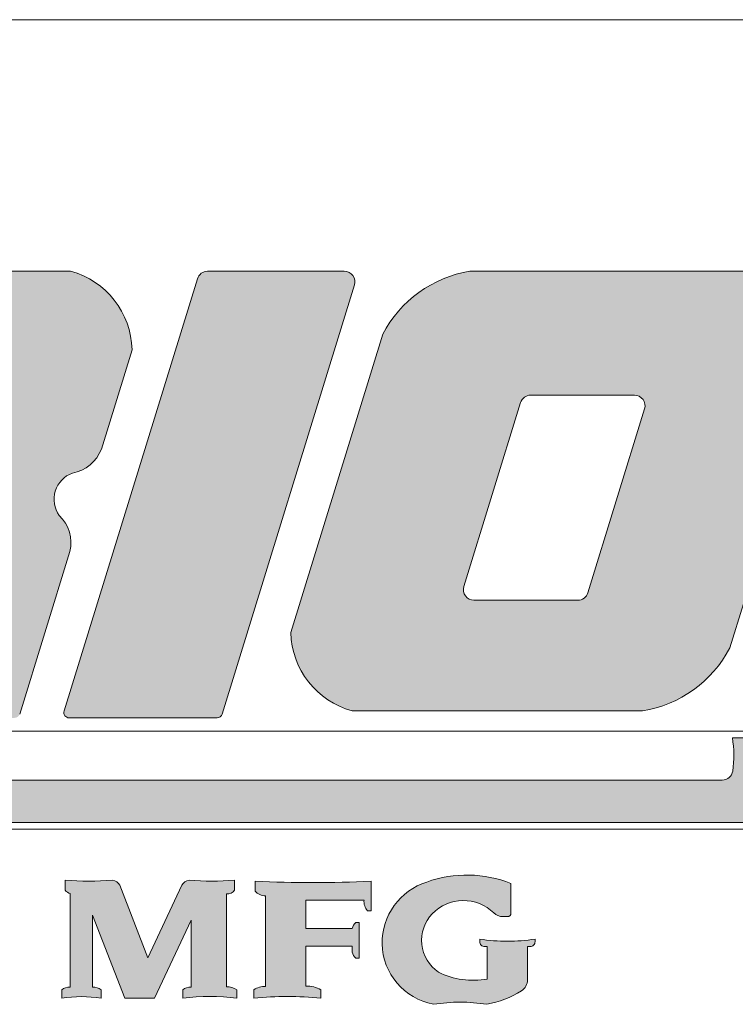
# Model space of a CAD drawing. Units: inches. Extents: x 27377 to 38195, y -5320 to 5139.
# Drawn here: x 30251 to 30280, y -1549 to -1508 of the extents above; entities that cross this region are included whole.
import ezdxf

# ---------------------------------------------------------------- set-up
doc = ezdxf.new("R2010")
doc.units = ezdxf.units.IN
doc.header["$MEASUREMENT"] = 0
doc.layers.add('LOGO_COLOR', color=1, linetype='Continuous')

msp = doc.modelspace()

# ---------------------------------------------------------------- hatches: boundary and pattern name
at = {"linetype": 'Continuous'}
h = msp.add_hatch(color=7, dxfattribs=at)
edge = h.paths.add_edge_path(flags=0)
edge.add_line((30250.61599643534, -1536.916892043831), (30252.70725342217, -1530.135322377062))
edge.add_arc((30251.1793405159, -1529.775079958767), 1.569806500523081, 346.7334200402692, 406.1668611732583)
edge.add_arc((30253.20597218047, -1527.964448812343), 1.158689804714285, 109.84905697327179, 215.827524000146, ccw=False)
edge.add_arc((30252.51591075864, -1525.286036077978), 1.616018722466773, 280.5771732669635, 338.7386087754814)
edge.add_line((30254.02193644822, -1525.872042164713), (30255.29799013329, -1521.734029946034))
edge.add_arc((30251.81807707746, -1521.821691283008), 3.481017004579645, 1.44301382156425, 74.67896879554074)
edge.add_line((30252.73785605779, -1518.464387898814), (30238.13942184239, -1518.464387898814))
edge.add_arc((30238.13942184238, -1518.905795898815), 0.441407999999531, 90, 162.8616192052936)
edge.add_line((30237.71761419773, -1518.775721560963), (30232.16346781208, -1536.78681770598))
edge.add_arc((30232.3743716344, -1536.851854874906), 0.2207039999989014, 162.8616192052014, 270.0000000000008)
edge.add_line((30232.3743716344, -1537.072558874905), (30238.53357249916, -1537.072558874905))
edge.add_arc((30238.53357249916, -1536.851854874906), 0.2207039999996725, 269.999999999558, 342.8616192053045)
edge.add_line((30238.74447632149, -1536.916892043831), (30240.72351270773, -1530.499233568132))
edge.add_arc((30241.1453203524, -1530.629307905985), 0.4414079999995276, 89.9999999999992, 162.8616192051105, ccw=False)
edge.add_line((30241.1453203524, -1530.187899905985), (30245.47188219575, -1530.187899905985))
edge.add_arc((30245.47188219575, -1530.629307905985), 0.4414079999995233, -17.138380794692296, 90.00000000010249, ccw=False)
edge.add_line((30245.89368984041, -1530.759382243836), (30244.03498792592, -1536.786817705981))
edge.add_arc((30244.24589174825, -1536.851854874906), 0.2207040000000576, 162.8616192057449, 270.0000000000008)
edge.add_line((30244.24589174825, -1537.072558874905), (30250.40509261301, -1537.072558874905))
edge.add_arc((30250.40509261301, -1536.851854874906), 0.2207039999992329, 270.0000000000008, 342.8616192052843)
edge = h.paths.add_edge_path(flags=0)
edge.add_line((30247.91628062357, -1524.200484705286), (30247.55492947456, -1525.372281383849))
edge.add_arc((30247.1331218299, -1525.242207046006), 0.4414079999991818, 270, 342.8616192065001, ccw=False)
edge.add_line((30247.1331218299, -1525.683615046004), (30242.80655998654, -1525.683615046004))
edge.add_arc((30242.80655998654, -1525.242207046006), 0.4414079999988762, 162.861619205283, 270, ccw=False)
edge.add_line((30242.38475234188, -1525.112132708154), (30242.7461034909, -1523.940336029581))
edge.add_arc((30243.16791113556, -1524.070410367432), 0.4414079999997276, 89.9999999999992, 162.8616192053215, ccw=False)
edge.add_line((30243.16791113556, -1523.629002367432), (30247.49447297891, -1523.629002367432))
edge.add_arc((30247.4944729789, -1524.070410367432), 0.4414080000039974, -17.138380794672912, 89.99999999878912, ccw=False)
h = msp.add_hatch(color=7, dxfattribs=at)
edge = h.paths.add_edge_path(flags=0)
edge.add_arc((30258.83834049916, -1536.851854874906), 0.2207039999996571, 270.0000000000008, 342.8616192053257)
edge.add_line((30259.04924432149, -1536.916892043831), (30264.56327921655, -1519.035870236667))
edge.add_arc((30264.14147157189, -1518.905795898815), 0.4414080000001943, 342.8616192053008, 450.0000000000451)
edge.add_line((30264.14147157189, -1518.464387898814), (30258.44418984238, -1518.464387898814))
edge.add_arc((30258.44418984239, -1518.905795898815), 0.441407999999558, 90, 162.8616192052681)
edge.add_line((30258.02238219772, -1518.775721560963), (30252.46823581207, -1536.78681770598))
edge.add_arc((30252.67913963441, -1536.851854874906), 0.2207039999996571, 162.8616192053091, 270.0000000000008)
edge.add_line((30252.67913963441, -1537.072558874905), (30258.83834049916, -1537.072558874905))
h = msp.add_hatch(color=7, dxfattribs=at)
edge = h.paths.add_edge_path(flags=0)
edge.add_arc((30280.55609296361, -1521.821691283008), 3.481017004579026, 1.443013821445186, 74.67896879557864)
edge.add_line((30281.47587194394, -1518.464387898814), (30269.37833376928, -1518.464387898814))
edge.add_arc((30270.18887860671, -1523.418185909014), 5.019671070832336, 99.29244512265441, 152.3556271983715)
edge.add_line((30265.74223053054, -1521.089147792973), (30261.90975495572, -1533.517175658752))
edge.add_arc((30265.38966801155, -1533.429514321787), 3.481017004578149, 181.4430138214192, 254.6789687955483)
edge.add_line((30264.46988903122, -1536.786817705979), (30276.56742720589, -1536.786817705979))
edge.add_arc((30275.75688236845, -1531.833019695781), 5.019671070830731, 279.2924451227358, 332.3556271984401)
edge.add_line((30280.20353044463, -1534.162057811817), (30284.03600601945, -1521.734029946042))
edge = h.paths.add_edge_path(flags=0)
edge.add_line((30276.65429650974, -1524.200484705284), (30274.29162351954, -1531.862207575188))
edge.add_arc((30273.86981587487, -1531.732133237336), 0.441408000001143, 270, 342.86161920531003, ccw=False)
edge.add_line((30273.86981587487, -1532.173541237337), (30269.54325403152, -1532.173541237337))
edge.add_arc((30269.54325403151, -1531.732133237336), 0.4414080000000617, 162.8616192052961, 270.0000000012543, ccw=False)
edge.add_line((30269.12144638685, -1531.602058899485), (30271.48411937705, -1523.940336029581))
edge.add_arc((30271.90592702171, -1524.070410367432), 0.4414079999990612, 89.9999999999992, 162.861619205304, ccw=False)
edge.add_line((30271.90592702171, -1523.629002367434), (30276.23248886506, -1523.629002367434))
edge.add_arc((30276.23248886507, -1524.070410367432), 0.4414079999988414, -17.138380794691386, 90.00000000151908, ccw=False)
h = msp.add_hatch(color=7, dxfattribs=at)
edge = h.paths.add_edge_path(flags=0)
edge.add_line((30270.74955273925, -1545.355646581961), (30270.94923525578, -1545.355646581961))
edge.add_arc((30270.94923525578, -1545.218603736676), 0.1370428452858856, 270.0000000000008, 360.0000000000008)
edge.add_line((30271.08627810107, -1545.218603736676), (30271.08627810107, -1543.97418656524))
edge.add_arc((30269.25250907486, -1548.616397113536), 4.991275149319459, 68.44495663740182, 109.5725408878265)
edge.add_arc((30268.38095289258, -1546.455020490521), 2.664586650312005, 107.4834197266881, 180.7630870477872)
edge.add_arc((30268.34163616264, -1546.426845047272), 2.625805459853654, 181.3892662404328, 259.2698791149073)
edge.add_arc((30268.96540730908, -1556.187860590019), 7.266808760778774, 81.1925553158328, 98.80744468433528, ccw=False)
edge.add_arc((30269.36519353298, -1545.014129995983), 4.05574896481349, 280.1232792921692, 302.1054969792281)
edge.add_arc((30271.22940034196, -1547.98529701898), 0.5481713811822518, 302.1054969792168, 360.0000000096794)
edge.add_line((30271.77757172315, -1547.985297018887), (30271.77757172315, -1546.605551216991))
edge.add_line((30271.77757172315, -1546.605551216991), (30271.88449255102, -1546.605551216991))
edge.add_arc((30271.88449255103, -1546.399986949057), 0.2055642679333917, 269.9999999972123, 360.0000000000008)
edge.add_line((30272.09005681896, -1546.399986949057), (30272.09005681896, -1546.293066121163))
edge.add_arc((30270.93814382267, -1538.72867410917), 7.651596569483673, 261.3414628999921, 278.6585371000044, ccw=False)
edge.add_line((30269.78623082637, -1546.293066121163), (30269.78623082637, -1546.399986949056))
edge.add_arc((30269.99179509431, -1546.399986949057), 0.2055642679334966, 179.9999999996197, 270.0000000000008)
edge.add_line((30269.99179509431, -1546.605551216991), (30270.09871592221, -1546.605551216991))
edge.add_line((30270.09871592221, -1546.605551216991), (30270.09871592221, -1547.956065495389))
edge.add_arc((30269.50828793676, -1544.751305996343), 3.258694317165236, 243.6321158980019, 280.43881633151324, ccw=False)
edge.add_arc((30268.98158218224, -1546.341148822739), 1.617375282941188, 136.7160864025263, 235.306487998485, ccw=False)
edge.add_arc((30269.10166045435, -1546.496259033943), 1.811392099171534, 45.70213462925079, 135.7485332135966, ccw=False)
edge.add_arc((30270.74955273925, -1544.807475200802), 0.5481713811583572, 225.7021346292609, 270.0000000001672)
h = msp.add_hatch(color=7, dxfattribs=at)
edge = h.paths.add_edge_path(flags=0)
edge.add_arc((30257.71655384291, -1544.222065216949), 0.3873849948093208, 95.30571143567848, 153.8357165971103)
edge.add_line((30257.36886286451, -1544.051249182151), (30255.95591985729, -1547.072977314362))
edge.add_line((30255.95591985729, -1547.072977314362), (30254.79430903155, -1544.051249182151))
edge.add_arc((30254.44661805316, -1544.222065216949), 0.3873849948085715, 26.16428340295276, 84.69428856520655)
edge.add_arc((30253.49597468675, -1531.574555371291), 12.30140132487224, 265.4004409054608, 274.5995590945413, ccw=False)
edge.add_line((30252.50950989025, -1543.836339978796), (30252.50950989025, -1544.254406390936))
edge.add_arc((30252.82817630103, -1544.01141962476), 0.4007378817816193, 217.3259329629515, 253.9851466674145)
edge.add_line((30252.71761811194, -1544.396604952516), (30252.71761811194, -1548.297707925422))
edge.add_arc((30252.68097985654, -1548.804879097501), 0.5084928313615217, 85.86810686925847, 128.3331385541811)
edge.add_line((30252.36559591144, -1548.40600828292), (30252.36559591144, -1548.759959179918))
edge.add_arc((30253.18753794258, -1553.567872521676), 4.877665364126853, 80.29872226198302, 99.70127773801403, ccw=False)
edge.add_line((30254.00947997372, -1548.759959179918), (30254.00947997372, -1548.40600828292))
edge.add_arc((30253.69409602862, -1548.804879097501), 0.508492831360848, 51.66686144587536, 94.31893974467766)
edge.add_line((30253.65580227091, -1548.29783023628), (30253.65580227091, -1545.288444642789))
edge.add_line((30253.65580227091, -1545.288444642789), (30254.99031970319, -1548.759959179916))
edge.add_line((30254.99031970319, -1548.759959179916), (30256.23075021523, -1548.759959179916))
edge.add_line((30256.23075021523, -1548.759959179916), (30257.75418629594, -1545.501929918172))
edge.add_line((30257.75418629594, -1545.501929918172), (30257.75418629594, -1548.297260464094))
edge.add_arc((30257.72438222636, -1548.804879097501), 0.508492831361518, 86.63982152690622, 128.3331385541811)
edge.add_line((30257.40899828127, -1548.40600828292), (30257.40899828127, -1548.759959179918))
edge.add_arc((30258.5383006143, -1557.189736694966), 8.50508510907505, 82.36975192024289, 97.63024807977263, ccw=False)
edge.add_line((30259.66760294733, -1548.759959179917), (30259.66760294733, -1548.463931986634))
edge.add_line((30259.66760294733, -1548.463931986634), (30259.66760294733, -1548.406008282942))
edge.add_arc((30259.27394614469, -1548.969474872311), 0.6873574583869925, 55.06054888561221, 93.20391236992899)
edge.add_line((30259.23552995483, -1548.283191787894), (30259.23552995483, -1544.411761438394))
edge.add_arc((30259.25334237062, -1544.011419624766), 0.400737881781714, 267.4524180141036, 322.6740670374207)
edge.add_line((30259.5720087814, -1544.25440639094), (30259.5720087814, -1543.836339978798))
edge.add_arc((30258.62637059711, -1532.591146809641), 11.2848837383129, 265.19315497074535, 274.80684502912493, ccw=False)
h = msp.add_hatch(color=7, dxfattribs=at)
edge = h.paths.add_edge_path(flags=0)
edge.add_arc((30260.88063440956, -1543.843246501116), 0.6437586186774732, 224.3895917955563, 268.6090559954346)
edge.add_line((30260.86500770464, -1544.486815429215), (30260.86500770464, -1548.271611311125))
edge.add_arc((30260.80665649891, -1549.031512557785), 0.7621382865897116, 85.60899537235143, 124.8427847798214)
edge.add_line((30260.37122663083, -1548.40600828292), (30260.37122663083, -1548.759959179918))
edge.add_arc((30261.76910178647, -1560.919503088581), 12.23963083665006, 83.4420004757356, 96.5579995242623, ccw=False)
edge.add_line((30263.16697694211, -1548.759959179918), (30263.16697694211, -1548.46393198662))
edge.add_line((30263.16697694211, -1548.46393198662), (30263.16697694211, -1548.406008282921))
edge.add_arc((30262.60668578373, -1549.320348949605), 1.072354902498131, 58.50079827623397, 93.35848715859893)
edge.add_line((30262.5438639118, -1548.249835778589), (30262.5438639118, -1546.589093314461))
edge.add_line((30262.5438639118, -1546.589093314461), (30264.46961021838, -1546.589093314461))
edge.add_line((30264.46961021838, -1546.589093314461), (30264.46961021838, -1546.835782517218))
edge.add_arc((30264.88806091224, -1546.752328208862), 0.4266914632054287, 191.2788803117794, 230.6899374657159)
edge.add_line((30264.61774471552, -1547.082471751222), (30264.76587921265, -1547.082471751222))
edge.add_line((30264.76587921265, -1547.082471751222), (30264.76587921265, -1545.602336003464))
edge.add_line((30264.76587921265, -1545.602336003464), (30264.61774471552, -1545.602336003464))
edge.add_arc((30264.88806091224, -1545.932479545821), 0.4266914632045857, 129.3100625347178, 168.721119688208)
edge.add_line((30264.46961021839, -1545.849025237465), (30262.5438639118, -1545.849025237465))
edge.add_line((30262.5438639118, -1545.849025237465), (30262.5438639118, -1544.664916683008))
edge.add_line((30262.5438639118, -1544.664916683008), (30264.96339129219, -1544.664916683008))
edge.add_arc((30265.54324425018, -1544.718204019532), 0.5822963104185397, 174.7493793119159, 222.148605930315)
edge.add_line((30265.11152578933, -1545.108957347963), (30265.25966028646, -1545.108957347963))
edge.add_line((30265.25966028646, -1545.108957347963), (30265.25966028646, -1543.87551083421))
edge.add_arc((30262.84013246859, -1497.514511906977), 46.42409219782697, 267.01250877067184, 272.9874912293293, ccw=False)
edge.add_line((30260.42060465072, -1543.87551083421), (30260.42060465072, -1544.293577246348))
at = {"layer": 'LOGO_COLOR'}
h = msp.add_hatch(color=256, dxfattribs=at)
edge = h.paths.add_edge_path(flags=0)
edge.add_line((30307.45264844642, -1541.430022270884), (30183.42311402459, -1541.430022270884))
edge.add_line((30183.42311402459, -1541.430022270884), (30184.37627189001, -1539.667364827299))
edge.add_line((30184.37627189001, -1539.667364827299), (30279.88976250914, -1539.667364827299))
edge.add_arc((30279.88976250913, -1539.2259568273), 0.4414079999993206, 269.9999999998975, 351.5254176415203)
edge.add_arc((30276.00565276196, -1538.647234180197), 4.368395195084132, 351.525417641516, 369.7864829414249)
edge.add_line((30280.31047918551, -1537.904707383709), (30281.9069806499, -1537.904707383709))
edge.add_line((30281.90698064991, -1537.904707383709), (30281.90698064991, -1539.989669979875))
edge.add_arc((30282.2236472824, -1539.989669979873), 0.316666632496129, 180.0000000002476, 360.0000000000008)
edge.add_line((30282.5403139149, -1539.989669979873), (30282.5403139149, -1537.904707383705))
edge.add_line((30282.5403139149, -1537.904707383705), (30283.32263593594, -1537.904707383705))
edge.add_line((30283.32263593594, -1537.904707383705), (30283.32263593594, -1539.989669979875))
edge.add_arc((30283.63930256844, -1539.989669979873), 0.3166666324965486, 180.0000000002476, 360.0000000000008)
edge.add_line((30283.95596920094, -1539.989669979873), (30283.95596920094, -1537.904707383705))
edge.add_line((30283.95596920094, -1537.904707383705), (30284.87985495213, -1537.904707383705))
edge.add_line((30284.87985495213, -1537.904707383705), (30284.87985495213, -1539.989669979875))
edge.add_arc((30285.19652158463, -1539.989669979873), 0.3166666324965486, 180.0000000002476, 360.0000000000008)
edge.add_line((30285.51318821713, -1539.989669979873), (30285.51318821713, -1537.904707383705))
edge.add_line((30285.51318821713, -1537.904707383705), (30287.09181184047, -1537.904707383705))
edge.add_line((30287.09181184047, -1537.904707383705), (30287.09181184047, -1539.989669979875))
edge.add_arc((30287.40847847296, -1539.989669979873), 0.3166666324959192, 180.0000000002476, 360.0000000000008)
edge.add_line((30287.72514510546, -1539.989669979873), (30287.72514510546, -1537.904707383717))
edge.add_line((30287.72514510546, -1537.904707383717), (30307.45264844642, -1537.904707383717))
edge.add_line((30307.45264844642, -1537.904707383717), (30309.99678428892, -1539.667364827303))
edge.add_line((30309.99678428892, -1539.667364827303), (30307.45264844642, -1541.430022270884))

# ---------------------------------------------------------------- linework, layer by layer
at = {"color": 7, "linetype": 'Continuous', "lineweight": 0}
for p, q in [((29530.72099148966, -1507.983384315469), (30509.50241427031, -1507.983384315469)), ((30252.73785605779, -1518.464387898814), (30238.13942184238, -1518.464387898814)), ((30258.44418984239, -1518.464387898814), (30264.14147157189, -1518.464387898814)), ((30269.37833376928, -1518.464387898814), (30281.47587194394, -1518.464387898814)), ((30252.46823581207, -1536.78681770598), (30258.02238219772, -1518.775721560963)), ((30264.56327921656, -1519.035870236667), (30259.04924432149, -1536.916892043831)), ((30261.90975495572, -1533.517175658752), (30265.74223053054, -1521.089147792973)), ((30254.02193644822, -1525.872042164713), (30255.29799013329, -1521.734029946034)), ((30284.03600601945, -1521.734029946042), (30280.20353044463, -1534.162057811817)), ((30271.90592702171, -1523.629002367434), (30276.23248886506, -1523.629002367434)), ((30269.12144638685, -1531.602058899485), (30271.48411937705, -1523.940336029581)), ((30276.65429650974, -1524.200484705284), (30274.29162351954, -1531.862207575188)), ((30250.61599643534, -1536.916892043831), (30252.70725342217, -1530.135322377062)), ((30273.86981587487, -1532.173541237337), (30269.54325403152, -1532.173541237337)), ((30276.56742720589, -1536.786817705979), (30264.46988903122, -1536.786817705979)), ((30258.83834049915, -1537.072558874905), (30252.67913963441, -1537.072558874905)), ((30307.53888046847, -1537.628827383716), (30185.47861199891, -1537.628827383716)), ((30183.27393178111, -1541.705902270885), (30307.53888046847, -1541.705902270885)), ((30252.50950989025, -1544.254406390936), (30252.50950989025, -1543.836339978796)), ((30254.79430903155, -1544.051249182151), (30255.95591985729, -1547.072977314362)), ((30255.95591985729, -1547.072977314362), (30257.36886286451, -1544.051249182151)), ((30259.5720087814, -1543.836339978798), (30259.5720087814, -1544.25440639094)), ((30260.42060465072, -1544.293577246348), (30260.42060465072, -1543.87551083421)), ((30265.25966028646, -1543.87551083421), (30265.25966028646, -1545.108957347963)), ((30271.08627810107, -1545.218603736676), (30271.08627810107, -1543.97418656524)), ((30252.71761811194, -1548.297707925422), (30252.71761811194, -1544.396604952516)), ((30259.23552995483, -1544.411761438394), (30259.23552995483, -1548.283191787894)), ((30260.86500770464, -1548.271611311125), (30260.86500770464, -1544.486815429215)), ((30264.96339129219, -1544.664916683008), (30262.5438639118, -1544.664916683008)), ((30262.5438639118, -1544.664916683008), (30262.5438639118, -1545.849025237465)), ((30254.99031970319, -1548.759959179916), (30253.65580227091, -1545.288444642789)), ((30253.65580227091, -1545.288444642789), (30253.65580227091, -1548.29783023628)), ((30265.25966028646, -1545.108957347963), (30265.11152578933, -1545.108957347963)), ((30270.74955273925, -1545.355646581961), (30270.94923525578, -1545.355646581961)), ((30257.75418629594, -1545.501929918172), (30256.23075021523, -1548.759959179916)), ((30257.75418629594, -1548.297260464094), (30257.75418629594, -1545.501929918172)), ((30264.61774471552, -1545.602336003464), (30264.76587921265, -1545.602336003464)), ((30264.76587921265, -1545.602336003464), (30264.76587921265, -1547.082471751222)), ((30262.5438639118, -1545.849025237465), (30264.46961021839, -1545.849025237465)), ((30264.46961021838, -1546.589093314461), (30262.5438639118, -1546.589093314461)), ((30262.5438639118, -1546.589093314461), (30262.5438639118, -1548.249835778589)), ((30264.46961021838, -1546.835782517218), (30264.46961021838, -1546.589093314461)), ((30269.78623082637, -1546.293066121163), (30269.78623082637, -1546.399986949056)), ((30269.99179509431, -1546.605551216991), (30270.09871592221, -1546.605551216991)), ((30270.09871592221, -1546.605551216991), (30270.09871592221, -1547.956065495388)), ((30271.77757172315, -1547.985297018887), (30271.77757172315, -1546.605551216991)), ((30271.77757172315, -1546.605551216991), (30271.88449255102, -1546.605551216991)), ((30272.09005681896, -1546.399986949057), (30272.09005681896, -1546.293066121163)), ((30264.76587921265, -1547.082471751222), (30264.61774471552, -1547.082471751222)), ((30252.36559591144, -1548.759959179918), (30252.36559591144, -1548.40600828292)), ((30254.00947997372, -1548.40600828292), (30254.00947997372, -1548.759959179918)), ((30257.40899828127, -1548.759959179918), (30257.40899828127, -1548.40600828292)), ((30259.66760294733, -1548.406008282943), (30259.66760294733, -1548.463931986634)), ((30259.66760294733, -1548.463931986634), (30259.66760294733, -1548.759959179917)), ((30260.37122663083, -1548.759959179918), (30260.37122663083, -1548.40600828292)), ((30263.16697694211, -1548.406008282921), (30263.16697694211, -1548.46393198662)), ((30263.16697694211, -1548.46393198662), (30263.16697694211, -1548.759959179918)), ((30256.23075021523, -1548.759959179916), (30254.99031970319, -1548.759959179916))]:
    msp.add_line(p, q, dxfattribs=at)
at = {"color": 1, "linetype": 'Continuous', "lineweight": 0}
for p, q in [((30280.31047918551, -1537.904707383709), (30281.90698064991, -1537.904707383709)), ((30184.37627189001, -1539.667364827299), (30279.88976250913, -1539.667364827299)), ((30307.45264844642, -1541.430022270884), (30183.42311402459, -1541.430022270884))]:
    msp.add_line(p, q, dxfattribs=at)
at = {"color": 7, "linetype": 'Continuous', "lineweight": 0}
for centre, radius, start, end in [((30251.81807707746, -1521.821691283008), 3.481017004579668, 1.443013821557855, 74.6789687955934), ((30258.44418984239, -1518.905795898815), 0.4414080000000808, 90, 162.8616192053177), ((30264.14147157189, -1518.905795898815), 0.441408000000224, 342.8616192053177, 90), ((30270.18887860671, -1523.418185909014), 5.01967107083237, 99.2924451225642, 152.3556271983724), ((30271.90592702171, -1524.070410367432), 0.4414079999994717, 90, 162.8616192053177), ((30276.23248886507, -1524.070410367432), 0.441407999999012, 342.8616192053177, 90.0000000014591), ((30252.51591075864, -1525.286036077978), 1.616018722466787, 280.5771732668896, 338.7386087754685), ((30253.20597218047, -1527.964448812343), 1.158689804714268, 109.8490569732984, 215.8275240001528), ((30251.1793405159, -1529.775079958767), 1.56980650052313, 346.7334200402953, 46.16686117329599), ((30269.54325403151, -1531.732133237336), 0.4414080000007061, 162.8616192053177, 270.0000000012506), ((30273.86981587487, -1531.732133237336), 0.4414080000011434, 270, 342.8616192053177), ((30265.38966801155, -1533.429514321787), 3.481017004578168, 181.4430138214016, 254.6789687955934), ((30275.75688236845, -1531.833019695781), 5.01967107083077, 279.2924451227783, 332.3556271984185), ((30252.67913963441, -1536.851854874906), 0.220703999999903, 162.8616192053177, 270), ((30258.83834049915, -1536.851854874906), 0.2207039999998946, 270, 342.8616192053675), ((30269.25250907486, -1548.616397113536), 4.99127514931944, 68.44495663750352, 109.5725408877486), ((30253.49597468675, -1531.574555371291), 12.30140132487225, 265.4004409054093, 274.5995590945907), ((30254.44661805316, -1544.222065216949), 0.3873849948085613, 26.16428340302015, 84.69428856526363), ((30257.71655384291, -1544.222065216949), 0.387384994809306, 95.30571143557138, 153.8357165969799), ((30258.62637059711, -1532.591146809641), 11.2848837383129, 265.1931549706485, 274.8068450291395), ((30262.84013246859, -1497.514511906977), 46.42409219782701, 267.0125087706304, 272.9874912293696), ((30268.38095289258, -1546.455020490521), 2.664586650312092, 107.4834197266101, 180.7630870478133), ((30252.82817630103, -1544.01141962476), 0.4007378817816953, 217.3259329629163, 253.9851466675122), ((30259.25334237062, -1544.011419624766), 0.4007378817817132, 267.4524180141833, 322.6740670374587), ((30260.88063440956, -1543.843246501116), 0.6437586186775375, 224.3895917955664, 268.6090559954415), ((30265.54324425018, -1544.718204019532), 0.5822963104185156, 174.749379311934, 222.1486059302883), ((30269.10166045435, -1546.496259033943), 1.811392099171682, 45.70213462929535, 135.7485332136515), ((30268.98158218224, -1546.341148822739), 1.617375282941119, 136.716086402421, 235.3064879985525), ((30270.74955273925, -1544.807475200802), 0.5481713811584366, 225.7021346292953, 270.0000000002084), ((30270.94923525578, -1545.218603736676), 0.1370428452868282, 270, 0), ((30264.88806091224, -1545.932479545821), 0.4266914632046036, 129.3100625347162, 168.7211196881865), ((30268.34163616264, -1546.426845047272), 2.625805459853654, 181.3892662404604, 259.2698791148288), ((30270.93814382267, -1538.72867410917), 7.651596569483722, 261.3414628999484, 278.6585371000515), ((30269.99179509431, -1546.399986949057), 0.2055642679340224, 179.9999999995831, 270), ((30271.88449255103, -1546.399986949057), 0.2055642679334824, 269.9999999972903, 0), ((30264.88806091224, -1546.752328208862), 0.426691463205448, 191.2788803118135, 230.6899374658375), ((30269.50828793676, -1544.751305996343), 3.258694317165271, 243.6321158979961, 280.438816331483), ((30252.68097985654, -1548.804879097501), 0.5084928313615066, 85.86810686929509, 128.3331385542016), ((30253.69409602862, -1548.804879097501), 0.5084928313608525, 51.66686144579839, 94.318939744596), ((30257.72438222636, -1548.804879097501), 0.5084928313615098, 86.63982152690943, 128.3331385542016), ((30259.27394614469, -1548.969474872311), 0.6873574583869959, 55.06054888553723, 93.20391236982874), ((30260.80665649891, -1549.031512557785), 0.7621382865897407, 85.60899537238703, 124.842784779753), ((30262.60668578373, -1549.320348949605), 1.072354902498156, 58.50079827621262, 93.35848715859994), ((30271.22940034196, -1547.98529701898), 0.5481713811836926, 302.1054969792259, 9.692498669604276e-09), ((30253.18753794258, -1553.567872521676), 4.877665364126864, 80.2987222619054, 99.70127773809459), ((30258.5383006143, -1557.189736694966), 8.505085109075054, 82.36975192033364, 97.63024807987297), ((30261.76910178647, -1560.919503088581), 12.23963083665007, 83.44200047582531, 96.55799952417469), ((30269.36519353298, -1545.014129995983), 4.055748964814108, 280.1232792921884, 302.1054969792259), ((30268.96540730908, -1556.187860590019), 7.266808760778789, 81.19255531578577, 98.8074446844202)]:
    msp.add_arc(centre, radius, start, end, dxfattribs=at)
at = {"color": 1, "linetype": 'Continuous', "lineweight": 0}
for centre, radius, start, end in [((30276.00565276196, -1538.647234180197), 4.368395195084348, 351.5254176415125, 9.786482941460287), ((30279.88976250913, -1539.2259568273), 0.4414079999999645, 270, 351.5254176415125)]:
    msp.add_arc(centre, radius, start, end, dxfattribs=at)

doc.saveas('drawing.dxf')
